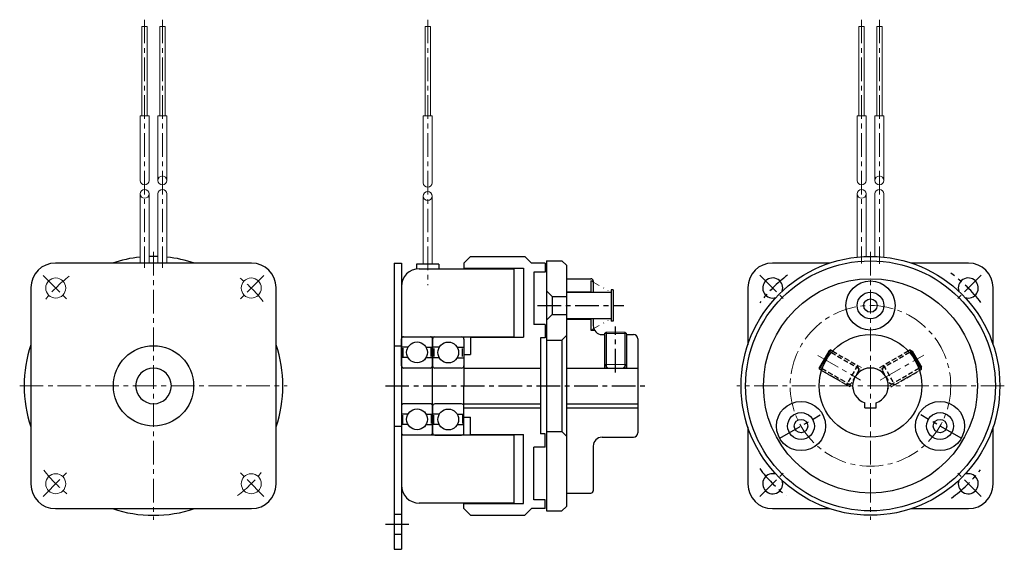
# Model space of a CAD drawing. Units: millimetres. Extents: x -109 to 111, y -35 to 84.
import ezdxf

# ---------------------------------------------------------------- set-up
doc = ezdxf.new("R2010")
doc.units = ezdxf.units.MM
doc.header["$LTSCALE"] = 0.166667
for name, pattern in [('CENTER', [50.8, 31.75, -6.35, 6.35, -6.35]), ('DASHED2', [9.525, 6.35, -3.175]), ('DIVIDE', [31.75, 12.7, -6.35, 0, -6.35, 0, -6.35])]:
    doc.linetypes.add(name, pattern=pattern)
doc.layers.add('Layer0001', color=7, linetype='Continuous')

# ---------------------------------------------------------------- blocks, each defined once
blk = doc.blocks.new('DC_GROUP_DXF用_1')
at = {"color": 4, "linetype": 'Continuous', "lineweight": 25}
for p, q in [((21.69, 13.28), (21.69, 5.78)), ((26.69, 13.28), (26.69, 5.78))]:
    blk.add_line(p, q, dxfattribs=at)
at = {"color": 91, "linetype": 'Continuous', "lineweight": 25}
for p, q in [((22.09, 6.18), (22.09, 5.78)), ((26.29, 6.18), (26.29, 5.78))]:
    blk.add_line(p, q, dxfattribs=at)
blk = doc.blocks.new('DC_GROUP_DXF用_2')
at = {"color": 4, "linetype": 'Continuous', "lineweight": 13}
for p, q in [((21.69, 13.53), (22.13, 13.78)), ((21.69, 13.53), (21.69, 6.58)), ((26.69, 13.53), (21.69, 13.53)), ((22.13, 13.78), (26.26, 13.78)), ((26.69, 13.53), (26.26, 13.78)), ((26.69, 6.58), (26.69, 13.53)), ((21.69, 6.58), (26.69, 6.58)), ((21.69, 6.58), (22.49, 5.78)), ((22.49, 5.78), (25.89, 5.78)), ((26.69, 6.58), (25.89, 5.78))]:
    blk.add_line(p, q, dxfattribs=at)
at = {"color": 91, "linetype": 'Continuous', "lineweight": 25}
for p, q in [((22.13, 13.78), (22.13, 6.15)), ((26.26, 13.78), (26.26, 6.15))]:
    blk.add_line(p, q, dxfattribs=at)
blk = doc.blocks.new('DC_GROUP_DXF用_3')
at = {"color": 4, "linetype": 'DASHED2', "lineweight": 13}
for p, q in [((89.83, 9.56), (82.82, 5.51)), ((92.33, 5.23), (85.32, 1.18))]:
    blk.add_line(p, q, dxfattribs=at)
at = {"color": 91, "linetype": 'DASHED2', "lineweight": 18}
for p, q in [((90.13, 9.23), (83.3, 5.29)), ((92.19, 5.65), (85.36, 1.71))]:
    blk.add_line(p, q, dxfattribs=at)
blk = doc.blocks.new('DC_GROUP_DXF用_4')
at = {"color": 91, "linetype": 'DASHED2', "lineweight": 18}
for p, q in [((72.6, 9.23), (79.43, 5.29)), ((70.53, 5.65), (77.36, 1.71))]:
    blk.add_line(p, q, dxfattribs=at)
at = {"color": 4, "linetype": 'DASHED2', "lineweight": 13}
for p, q in [((72.89, 9.56), (79.91, 5.51)), ((70.39, 5.23), (77.41, 1.18))]:
    blk.add_line(p, q, dxfattribs=at)
blk = doc.blocks.new('DC_GROUP_DXF用_5')
at = {"color": 4, "linetype": 'DASHED2', "lineweight": 25}
for p, q in [((90.13, 9.23), (84.11, 5.76)), ((92.19, 5.65), (86.18, 2.18))]:
    blk.add_line(p, q, dxfattribs=at)
at = {"color": 91, "linetype": 'DASHED2', "lineweight": 25}
for p, q in [((89.83, 9.56), (84.27, 6.35)), ((84.27, 6.35), (83.98, 5.26)), ((83.98, 5.26), (85.68, 2.31)), ((84.27, 6.35), (86.77, 2.02)), ((86.77, 2.02), (92.33, 5.23)), ((86.77, 2.02), (85.68, 2.31))]:
    blk.add_line(p, q, dxfattribs=at)
at = {"color": 91, "linetype": 'Continuous', "lineweight": 25}
for p, q in [((90.29, 9.82), (89.83, 9.56)), ((90.29, 9.82), (90.72, 9.57)), ((92.79, 5.49), (90.29, 9.82)), ((90.72, 9.57), (92.79, 5.99)), ((92.33, 5.23), (92.79, 5.49)), ((92.79, 5.49), (92.79, 5.99))]:
    blk.add_line(p, q, dxfattribs=at)
at = {"color": 4, "linetype": 'Continuous', "lineweight": 25}
for p, q in [((90.13, 9.23), (90.72, 9.57)), ((92.19, 5.65), (92.79, 5.99))]:
    blk.add_line(p, q, dxfattribs=at)
blk = doc.blocks.new('DC_GROUP_DXF用_6')
at = {"color": 91, "linetype": 'Continuous', "lineweight": 25}
for p, q in [((69.94, 5.49), (72.44, 9.82)), ((72, 9.57), (69.94, 5.99)), ((72.44, 9.82), (72, 9.57)), ((72.44, 9.82), (72.89, 9.56)), ((69.94, 5.49), (69.94, 5.99)), ((70.39, 5.23), (69.94, 5.49))]:
    blk.add_line(p, q, dxfattribs=at)
at = {"color": 4, "linetype": 'Continuous', "lineweight": 25}
for p, q in [((72.6, 9.23), (72, 9.57)), ((70.53, 5.65), (69.94, 5.99))]:
    blk.add_line(p, q, dxfattribs=at)
at = {"color": 4, "linetype": 'DASHED2', "lineweight": 25}
for p, q in [((72.6, 9.23), (78.62, 5.76)), ((70.53, 5.65), (76.55, 2.18))]:
    blk.add_line(p, q, dxfattribs=at)
at = {"color": 91, "linetype": 'DASHED2', "lineweight": 25}
for p, q in [((72.89, 9.56), (78.46, 6.35)), ((75.96, 2.02), (70.39, 5.23)), ((78.46, 6.35), (75.96, 2.02)), ((78.75, 5.26), (77.05, 2.31)), ((78.46, 6.35), (78.75, 5.26)), ((75.96, 2.02), (77.05, 2.31))]:
    blk.add_line(p, q, dxfattribs=at)

msp = doc.modelspace()

# ---------------------------------------------------------------- linework, layer by layer
at = {"color": 91, "linetype": 'Continuous', "lineweight": 18}
for p, q in [((-82, 62.3), (-82, 82.3)), ((-82, 82.3), (-80.8, 82.3)), ((-80.8, 82.3), (-80.8, 62.3)), ((-78, 62.3), (-78, 82.3)), ((-78, 82.3), (-76.8, 82.3)), ((-76.8, 82.3), (-76.8, 62.3)), ((-18.51, 62.3), (-18.51, 82.3)), ((-18.51, 82.3), (-17.31, 82.3)), ((-17.31, 82.3), (-17.31, 62.3)), ((78.76, 62.3), (78.76, 82.3)), ((78.76, 82.3), (79.96, 82.3)), ((79.96, 82.3), (79.96, 62.3)), ((82.76, 62.3), (82.76, 82.3)), ((82.76, 82.3), (83.96, 82.3)), ((83.96, 82.3), (83.96, 62.3)), ((-82.4, 62.3), (-82.4, 47.79)), ((-82.4, 62.3), (-80.4, 62.3)), ((-80.4, 62.3), (-80.4, 47.79)), ((-78.4, 62.3), (-78.4, 47.79)), ((-78.4, 62.3), (-76.4, 62.3)), ((-76.4, 62.3), (-76.4, 47.79)), ((-18.91, 62.3), (-18.91, 47.29)), ((-18.91, 62.3), (-16.91, 62.3)), ((-16.91, 62.3), (-16.91, 47.29)), ((78.36, 62.3), (78.36, 47.79)), ((78.36, 62.3), (80.36, 62.3)), ((80.36, 62.3), (80.36, 47.79)), ((82.36, 62.3), (82.36, 47.79)), ((82.36, 62.3), (84.36, 62.3)), ((84.36, 62.3), (84.36, 47.79)), ((-82.4, 44.79), (-82.4, 29.28)), ((-80.4, 44.79), (-80.4, 29.28)), ((-78.4, 44.79), (-78.4, 29.28)), ((-76.4, 44.79), (-76.4, 29.28)), ((-18.91, 44.29), (-18.91, 29.05)), ((-16.91, 44.29), (-16.91, 29.05)), ((78.36, 44.79), (78.36, 30.63)), ((80.36, 44.79), (80.36, 30.77)), ((82.36, 44.79), (82.36, 30.77)), ((84.36, 44.79), (84.36, 30.63))]:
    msp.add_line(p, q, dxfattribs=at)
at = {"color": 4, "linetype": 'CENTER', "lineweight": 18}
for p, q in [((-81.4, 83.8), (-81.4, 28.25)), ((-77.4, 83.8), (-77.4, 28.25)), ((-17.91, 83.8), (-17.91, 24.37)), ((79.36, 83.8), (79.36, 29.18)), ((83.36, 83.8), (83.36, 29.13))]:
    msp.add_line(p, q, dxfattribs=at)
at = {"color": 4, "linetype": 'CENTER', "lineweight": 13}
for p, q in [((81.36, 31.78), (81.36, -28.22)), ((111.36, 1.78), (51.36, 1.78))]:
    msp.add_line(p, q, dxfattribs=at)
at = {"color": 91, "linetype": 'Continuous', "lineweight": 25}
for p, q in [((-15.41, 29.05), (-20.41, 29.05)), ((21.19, 13.28), (21.69, 13.28)), ((-23.81, 6.28), (-23.81, 12.28)), ((-23.31, 12.78), (-17.31, 12.78)), ((-16.81, 12.28), (-16.81, 6.28)), ((-16.81, 6.25), (-16.81, 12.25)), ((-16.31, 12.75), (-10.31, 12.75)), ((-9.81, 12.25), (-9.81, 6.25)), ((-22.32, 10.45), (-23.81, 10.45)), ((-23.51, 10.21), (-23.51, 8.36)), ((-18.29, 10.45), (-16.81, 10.45)), ((-17.11, 8.36), (-17.11, 10.21)), ((-15.32, 10.42), (-16.81, 10.42)), ((-16.51, 10.18), (-16.51, 8.33)), ((-11.29, 10.42), (-9.81, 10.42)), ((-10.11, 8.33), (-10.11, 10.18)), ((-22.32, 8.12), (-23.81, 8.12)), ((-18.29, 8.12), (-16.81, 8.12)), ((-15.32, 8.09), (-16.81, 8.09)), ((-11.29, 8.09), (-9.81, 8.09)), ((-17.31, 5.78), (-23.31, 5.78)), ((-10.31, 5.75), (-16.31, 5.75)), ((80.11, -3.12), (80.11, -2.02)), ((82.61, -3.12), (82.61, -2.02)), ((-23.81, -2.72), (-23.81, -8.72)), ((-17.31, -2.22), (-23.31, -2.22)), ((-16.81, -8.72), (-16.81, -2.72)), ((-16.81, -2.75), (-16.81, -8.75)), ((-10.31, -2.25), (-16.31, -2.25)), ((-9.81, -8.75), (-9.81, -2.75)), ((-9.81, -3.12), (7.39, -3.12)), ((13.19, -3.12), (29.19, -3.12)), ((80.11, -3.12), (82.61, -3.12)), ((-22.32, -4.55), (-23.81, -4.55)), ((-23.51, -6.64), (-23.51, -4.79)), ((-18.29, -4.55), (-16.81, -4.55)), ((-17.11, -4.79), (-17.11, -6.64)), ((-15.32, -4.59), (-16.81, -4.59)), ((-16.51, -6.68), (-16.51, -4.82)), ((-11.29, -4.58), (-9.81, -4.58)), ((-10.11, -4.82), (-10.11, -6.68)), ((-22.32, -6.88), (-23.81, -6.88)), ((-18.29, -6.88), (-16.81, -6.88)), ((-15.32, -6.91), (-16.81, -6.91)), ((-11.29, -6.91), (-9.81, -6.91)), ((-23.31, -9.22), (-17.31, -9.22)), ((-16.31, -9.25), (-10.31, -9.25)), ((-25.41, -26.97), (-23.81, -26.97)), ((-25.41, -31.47), (-23.81, -31.47))]:
    msp.add_line(p, q, dxfattribs=at)
at = {"color": 4, "linetype": 'CENTER', "lineweight": 25}
msp.add_line((-27.41, -29.22), (-21.81, -29.22), dxfattribs=at)
at = {"color": 91, "linetype": 'Continuous', "lineweight": 18}
for centre in [(-77.4, 47.79), (83.36, 47.79), (-81.4, 44.79), (-17.91, 44.29), (79.36, 44.79)]:
    msp.add_circle(centre, 1, dxfattribs=at)
at = {"color": 4, "linetype": 'CENTER', "lineweight": 18}
msp.add_circle((81.36, 1.78), 18, dxfattribs=at)
at = {"color": 91, "linetype": 'Continuous', "lineweight": 25}
for centre, radius in [((81.36, 1.78), 11.5), ((-20.31, 9.28), 2.33), ((-13.31, 9.25), 2.33), ((-20.31, -5.72), 2.33), ((-13.31, -5.75), 2.33)]:
    msp.add_circle(centre, radius, dxfattribs=at)
at = {"color": 91, "linetype": 'Continuous', "lineweight": 18}
for centre, start, end in [((-81.4, 47.79), 180, 0), ((-17.91, 47.29), 180, 0), ((79.36, 47.79), 180, 0), ((-77.4, 44.79), 0, 180), ((83.36, 44.79), 0, 180)]:
    msp.add_arc(centre, 1, start, end, dxfattribs=at)
at = {"color": 91, "linetype": 'Continuous', "lineweight": 25}
for centre, radius, start, end in [((-79.4, 1.78), 29, 95.9378, 108.5086), ((-79.4, 1.78), 29, 88.0239, 91.9761), ((-79.4, 1.78), 29, 71.4914, 84.0622), ((-23.31, 12.28), 0.5, 90, 180), ((-17.31, 12.28), 0.5, 0, 90), ((-16.31, 12.25), 0.5, 90, 180), ((-10.31, 12.25), 0.5, 0, 90), ((-79.4, 1.78), 29, 161.4914, 198.5086), ((-79.4, 1.78), 29, 341.4914, 18.5086), ((-23.31, 6.28), 0.5, 180, 270), ((-17.31, 6.28), 0.5, 270, 360), ((-16.31, 6.25), 0.5, 180, 270), ((-10.31, 6.25), 0.5, 270, 360), ((81.36, 1.78), 4, 288.21, 251.79), ((-23.31, -2.72), 0.5, 90, 180), ((-17.31, -2.72), 0.5, 0, 90), ((-16.31, -2.75), 0.5, 90, 180), ((-10.31, -2.75), 0.5, 0, 90), ((-23.31, -8.72), 0.5, 180, 270), ((-17.31, -8.72), 0.5, 270, 360), ((-16.31, -8.75), 0.5, 180, 270), ((-10.31, -8.75), 0.5, 270, 360), ((-79.4, 1.78), 29, 251.4914, 288.5086)]:
    msp.add_arc(centre, radius, start, end, dxfattribs=at)
at = {"layer": 'Layer0001', "color": 4, "linetype": 'CENTER', "lineweight": 18}
for p, q in [((-79.4, 31.78), (-79.4, -28.22)), ((-104.15, 26.53), (-98.49, 20.87)), ((-54.65, 26.53), (-60.31, 20.87)), ((69.53, 8.61), (79.11, 3.09)), ((83.54, 3.04), (93.31, 8.68)), ((-109.4, 1.78), (-49.4, 1.78)), ((-104.15, -22.97), (-98.49, -17.31)), ((-54.65, -22.97), (-60.31, -17.31))]:
    msp.add_line(p, q, dxfattribs=at)
at = {"layer": 'Layer0001', "color": 91, "linetype": 'Continuous', "lineweight": 25}
for p, q in [((-57.4, 29.28), (-101.4, 29.28)), ((-25.41, 29.28), (-25.41, -34.83)), ((-25.41, 29.28), (-23.81, 29.28)), ((-23.81, 29.28), (-23.81, -34.83)), ((-20.41, 29.05), (-20.41, 27.99)), ((-15.41, 29.05), (-15.41, 28.05)), ((-9.81, 29.28), (-8.31, 30.78)), ((-9.81, 29.28), (-9.81, 28.13)), ((-8.31, 30.78), (3.89, 30.78)), ((3.89, 30.78), (5.39, 29.28)), ((8.39, 29.28), (5.39, 29.28)), ((8.39, 29.28), (8.39, 27.28)), ((8.69, 29.78), (12.19, 29.78)), ((8.69, 29.78), (8.69, -26.22)), ((13.19, 28.78), (12.19, 29.78)), ((13.19, 28.78), (13.19, -25.22)), ((72.16, 29.28), (59.36, 29.28)), ((103.36, 29.28), (90.57, 29.28)), ((-19.81, 28.03), (1.39, 28.03)), ((-9.81, 28.13), (3.59, 28.13)), ((1.39, 28.03), (1.39, 12.78)), ((3.59, 28.13), (3.59, 12.68)), ((5.89, 27.28), (5.89, 15.53)), ((8.39, 27.28), (5.89, 27.28)), ((13.19, 25.78), (18.69, 25.78)), ((18.69, 25.28), (18.69, 22.83)), ((18.69, 25.28), (19.19, 25.28)), ((19.19, 25.28), (19.19, 22.78)), ((-106.9, 23.78), (-106.9, -20.22)), ((-51.9, -20.22), (-51.9, 23.78)), ((8.69, 23.08), (9.99, 21.78)), ((13.19, 22.83), (18.69, 22.83)), ((13.19, 22.78), (23.19, 22.78)), ((23.19, 23.28), (23.19, 16.28)), ((23.69, 23.28), (23.19, 23.28)), ((23.69, 23.28), (23.69, 16.28)), ((53.86, 23.78), (53.86, 10.99)), ((108.86, 10.99), (108.86, 23.78)), ((9.99, 21.78), (13.19, 21.78)), ((9.99, 21.78), (9.99, 17.78)), ((8.69, 16.48), (9.99, 17.78)), ((9.99, 17.78), (13.19, 17.78)), ((8.39, 15.53), (5.89, 15.53)), ((8.39, 15.53), (8.39, 12.53)), ((23.19, 16.78), (13.19, 16.78)), ((13.19, 16.73), (18.69, 16.73)), ((18.69, 16.73), (18.69, 14.28)), ((19.19, 16.78), (19.19, 15.28)), ((23.69, 16.28), (23.19, 16.28)), ((18.69, 14.28), (19.46, 14.28)), ((26.69, 13.28), (28.19, 13.28)), ((-23.81, 12.78), (1.39, 12.78)), ((-8.31, 12.68), (-8.31, 8.78)), ((-8.31, 12.68), (3.59, 12.68)), ((7.39, 12.53), (7.39, -8.97)), ((8.39, 12.53), (7.39, 12.53)), ((8.69, 12.03), (12.19, 12.03)), ((12.19, 12.03), (13.19, 13.03)), ((12.19, 12.03), (12.19, -8.47)), ((29.19, 12.28), (29.19, -8.72)), ((-25.41, 10.78), (-23.81, 10.78)), ((-9.81, 8.78), (-9.81, 1.78)), ((-9.81, 8.78), (-8.31, 8.78)), ((-16.81, -2.75), (-16.81, 6.25)), ((-9.81, 5.78), (7.39, 5.78)), ((13.19, 5.78), (29.19, 5.78)), ((-9.81, -5.22), (-9.81, 1.78)), ((-9.81, -2.22), (7.39, -2.22)), ((13.19, -2.22), (29.19, -2.22)), ((-9.81, -5.22), (-8.31, -5.22)), ((-8.31, -9.12), (-8.31, -5.22)), ((-25.41, -7.22), (-23.81, -7.22)), ((8.69, -8.47), (12.19, -8.47)), ((12.19, -8.47), (13.19, -9.47)), ((53.86, -7.42), (53.86, -20.22)), ((108.86, -20.22), (108.86, -7.42)), ((-23.81, -9.22), (1.39, -9.22)), ((-8.31, -9.12), (3.59, -9.12)), ((1.39, -9.22), (1.39, -24.47)), ((3.59, -24.57), (3.59, -9.12)), ((8.39, -8.97), (7.39, -8.97)), ((8.39, -11.97), (8.39, -8.97)), ((21.19, -9.72), (28.19, -9.72)), ((8.39, -11.97), (5.89, -11.97)), ((5.89, -23.72), (5.89, -11.97)), ((19.19, -11.72), (19.19, -21.72)), ((8.39, -23.72), (5.89, -23.72)), ((8.39, -25.72), (8.39, -23.72)), ((13.19, -22.22), (18.69, -22.22)), ((-101.4, -25.72), (-57.4, -25.72)), ((1.39, -24.47), (-19.81, -24.47)), ((-9.81, -25.72), (-9.81, -24.57)), ((-9.81, -24.57), (3.59, -24.57)), ((-9.81, -25.72), (-8.31, -27.22)), ((3.89, -27.22), (5.39, -25.72)), ((8.39, -25.72), (5.39, -25.72)), ((8.69, -26.22), (12.19, -26.22)), ((13.19, -25.22), (12.19, -26.22)), ((59.36, -25.72), (72.16, -25.72)), ((90.57, -25.72), (103.36, -25.72)), ((-8.31, -27.22), (3.89, -27.22)), ((-25.41, -34.83), (-23.81, -34.83))]:
    msp.add_line(p, q, dxfattribs=at)
at = {"layer": 'Layer0001', "color": 4, "linetype": 'CENTER', "lineweight": 25}
for p, q in [((56.57, 26.58), (62.55, 20.6)), ((106.16, 26.58), (100.18, 20.6)), ((6.71, 19.78), (26.04, 19.78)), ((24.19, 4.78), (24.19, 15.1)), ((-27.41, 1.78), (31.19, 1.78)), ((61.01, -9.97), (70.09, -4.73)), ((101.72, -9.97), (92.64, -4.73)), ((56.57, -23.01), (62.55, -17.03)), ((106.16, -23.01), (100.18, -17.03))]:
    msp.add_line(p, q, dxfattribs=at)
at = {"layer": 'Layer0001', "color": 4, "linetype": 'DIVIDE', "lineweight": 13}
for p, q in [((18.69, 25.28), (23.19, 22.78)), ((18.69, 14.28), (23.19, 16.78))]:
    msp.add_line(p, q, dxfattribs=at)
at = {"layer": 'Layer0001', "color": 91, "linetype": 'Continuous', "lineweight": 25}
for centre, radius in [((81.36, 1.78), 29), ((81.36, 1.78), 28), ((81.36, 1.78), 24), ((81.36, 19.78), 5.5), ((81.36, 19.78), 3), ((81.36, 19.78), 1.5), ((-79.4, 1.78), 9), ((65.78, -7.22), 5.5), ((96.95, -7.22), 5.5), ((65.78, -7.22), 3), ((96.95, -7.22), 3), ((65.78, -7.22), 1.5), ((96.95, -7.22), 1.5)]:
    msp.add_circle(centre, radius, dxfattribs=at)
at = {"layer": 'Layer0001', "color": 91, "linetype": 'Continuous', "lineweight": 18}
for centre in [(-101.32, 23.7), (-57.48, 23.7), (-101.32, -20.14), (-57.48, -20.14)]:
    msp.add_circle(centre, 2.25, dxfattribs=at)
at = {"layer": 'Layer0001', "color": 91, "linetype": 'Continuous', "lineweight": 25}
for centre, radius, start, end in [((-101.4, 23.78), 5.5, 90, 180), ((-57.4, 23.78), 5.5, 0, 90), ((59.36, 23.78), 5.5, 90, 180), ((103.36, 23.78), 5.5, 0, 90), ((-19.81, 24.03), 4, 90, 180), ((18.69, 25.28), 0.5, 0, 90), ((59.44, 23.7), 2.25, 341.2975, 288.7025), ((103.28, 23.7), 2.25, 251.2975, 198.7025), ((21.19, 15.28), 2, 180, 270), ((28.19, 12.28), 1, 0, 90), ((-79.4, 1.78), 4, 270, 269.8854), ((28.19, -8.72), 1, 270, 0), ((21.19, -11.72), 2, 90, 180), ((59.44, -20.14), 2.25, 71.2975, 18.7025), ((103.28, -20.14), 2.25, 161.2975, 108.7025), ((-101.4, -20.22), 5.5, 180, 270), ((-57.4, -20.22), 5.5, 270, 0), ((-19.81, -20.47), 4, 180, 270), ((18.69, -21.72), 0.5, 270, 0), ((59.36, -20.22), 5.5, 180, 270), ((103.36, -20.22), 5.5, 270, 0)]:
    msp.add_arc(centre, radius, start, end, dxfattribs=at)
at = {"layer": 'Layer0001', "color": 4, "linetype": 'CENTER', "lineweight": 25}
for start, end in [(126.851, 143.082), (36.9561, 54.4419), (216.7346, 232.4049), (305.8689, 322.6197)]:
    msp.add_arc((81.36, 1.78), 31, start, end, dxfattribs=at)
at = {"layer": 'Layer0001', "color": 4, "linetype": 'CENTER', "lineweight": 18}
for start, end in [(127.5, 142.5), (37.5, 52.5), (217.5, 232.5), (307.5, 322.5)]:
    msp.add_arc((-79.4, 1.78), 31, start, end, dxfattribs=at)

# ---------------------------------------------------------------- block references
at = {"linetype": 'Continuous'}
for name in ['DC_GROUP_DXF用_2', 'DC_GROUP_DXF用_1', 'DC_GROUP_DXF用_6', 'DC_GROUP_DXF用_4', 'DC_GROUP_DXF用_3', 'DC_GROUP_DXF用_5']:
    msp.add_blockref(name, (0, 0), dxfattribs=at)

doc.saveas('drawing.dxf')
